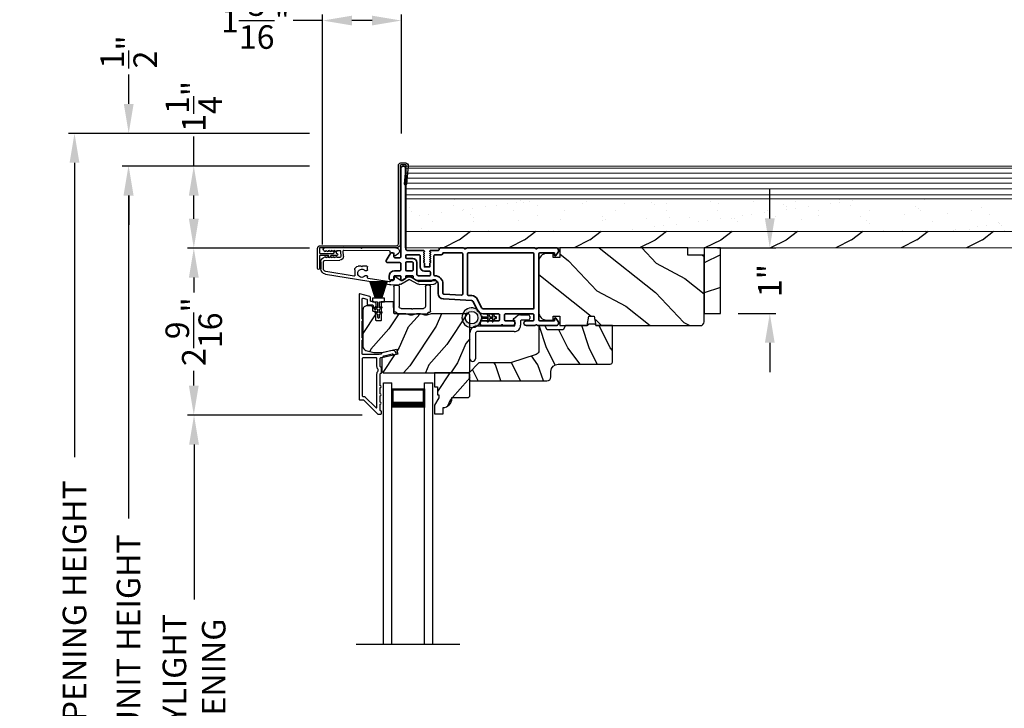
# Model space of a CAD drawing. Extents: x 102 to 204, y -200 to -134.
# Drawn here: x 130 to 145, y -155 to -145 of the extents above; entities that cross this region are included whole.
import ezdxf

# ---------------------------------------------------------------- set-up
doc = ezdxf.new("R2010")
doc.units = 0
doc.header["$LTSCALE"] = 2
doc.header["$MEASUREMENT"] = 0
doc.header["$PDMODE"] = 3
doc.layers.get('0').update_dxf_attribs({"linetype": 'CONTINUOUS'})
doc.layers.get('DEFPOINTS').update_dxf_attribs({"color": 3, "linetype": 'CONTINUOUS'})
doc.layers.add('Dim', color=7, linetype='CONTINUOUS')
doc.styles.get("Standard").update_dxf_attribs({"font": 'arial.ttf'})
doc.dimstyles.new('STANDARD 1.5', dxfattribs={"dimtxt": 0.36, "dimasz": 0.45, "dimexe": 0.09375, "dimexo": 0.27, "dimgap": 0.135, "dimtad": 0, "dimdec": 4, "dimzin": 0, "dimdsep": 46, "dimlunit": 4, "dimtxsty": 'Standard', "dimcen": 0, "dimadec": 0, "dimazin": 0, "dimtfac": 1, "dimtdec": 4, "dimtofl": 0, "dimtmove": 0, "dimatfit": 3, "dimfxl": 1, "dimtolj": 1, "dimtzin": 0, "dimarcsym": 0})

# ---------------------------------------------------------------- blocks, each defined once
blk = doc.blocks.new('*D498')
at = {"layer": 'DEFPOINTS', "color": 0, "transparency": 16777216}
for p in [(131.679, -146.948), (134.718, -146.948), (134.71, -162.931)]:
    blk.add_point(p, dxfattribs=at)
at = {"layer": 'Dim', "color": 0, "lineweight": -2, "transparency": 16777216}
for p, q in [((134.448, -146.948), (131.585, -146.948)), ((131.679, -147.398), (131.679, -152.329)), ((131.679, -162.481), (131.679, -157.549)), ((134.44, -162.931), (131.585, -162.931))]:
    blk.add_line(p, q, dxfattribs=at)
at = {"layer": 'Dim', "color": 0, "transparency": 16777216}
for points in [[(131.604, -147.398), (131.754, -147.398), (131.679, -146.948)], [(131.604, -162.481), (131.754, -162.481), (131.679, -162.931)]]:
    blk.add_solid(points, dxfattribs=at)
at = {"layer": 'Dim', "color": 0, "transparency": 16777216, "insert": (131.679, -154.939), "char_height": 0.36, "attachment_point": 5, "rotation": 90}
blk.add_mtext('\\A1;JAMB / UNIT HEIGHT', dxfattribs=at)
blk = doc.blocks.new('*D499')
at = {"layer": 'DEFPOINTS', "color": 0, "transparency": 16777216}
for p in [(134.718, -148.202), (132.678, -150.752), (135.521, -150.752)]:
    blk.add_point(p, dxfattribs=at)
at = {"layer": 'Dim', "color": 0, "lineweight": -2, "transparency": 16777216}
for p, q in [((134.448, -148.202), (132.584, -148.202)), ((132.678, -148.652), (132.678, -148.879)), ((132.678, -150.302), (132.678, -150.075)), ((135.251, -150.752), (132.584, -150.752))]:
    blk.add_line(p, q, dxfattribs=at)
at = {"layer": 'Dim', "color": 0, "transparency": 16777216}
for points in [[(132.603, -148.652), (132.753, -148.652), (132.678, -148.202)], [(132.603, -150.302), (132.753, -150.302), (132.678, -150.752)]]:
    blk.add_solid(points, dxfattribs=at)
at = {"layer": 'Dim', "color": 0, "transparency": 16777216, "insert": (132.678, -149.477), "char_height": 0.36, "attachment_point": 5, "rotation": 90}
blk.add_mtext('\\A1;2{\\H1x;\\S9/16;}"', dxfattribs=at)
blk = doc.blocks.new('*D500')
at = {"layer": 'DEFPOINTS', "color": 0, "transparency": 16777216}
for p in [(135.521, -150.752), (132.682, -159.127), (135.521, -159.127)]:
    blk.add_point(p, dxfattribs=at)
at = {"layer": 'Dim', "color": 0, "lineweight": -2, "transparency": 16777216}
for p, q in [((135.251, -150.752), (132.588, -150.752)), ((132.682, -151.202), (132.682, -153.571)), ((132.682, -158.677), (132.682, -156.307)), ((135.251, -159.127), (132.588, -159.127))]:
    blk.add_line(p, q, dxfattribs=at)
at = {"layer": 'Dim', "color": 0, "transparency": 16777216}
for points in [[(132.607, -151.202), (132.757, -151.202), (132.682, -150.752)], [(132.607, -158.677), (132.757, -158.677), (132.682, -159.127)]]:
    blk.add_solid(points, dxfattribs=at)
at = {"layer": 'Dim', "color": 0, "transparency": 16777216, "insert": (132.682, -154.939), "char_height": 0.36, "attachment_point": 5, "rotation": 90}
blk.add_mtext('\\A1;DAYLIGHT \\POPENING', dxfattribs=at)
blk = doc.blocks.new('*D501')
at = {"layer": 'DEFPOINTS', "color": 0, "transparency": 16777216}
for p in [(131.683, -146.448), (134.718, -146.448), (134.718, -146.948)]:
    blk.add_point(p, dxfattribs=at)
at = {"layer": 'Dim', "color": 0, "lineweight": -2, "transparency": 16777216}
for p, q in [((131.683, -145.998), (131.683, -145.548)), ((134.448, -146.448), (131.589, -146.448)), ((134.448, -146.948), (131.589, -146.948)), ((131.683, -147.398), (131.683, -147.848))]:
    blk.add_line(p, q, dxfattribs=at)
at = {"layer": 'Dim', "color": 0, "transparency": 16777216}
for points in [[(131.608, -145.998), (131.758, -145.998), (131.683, -146.448)], [(131.608, -147.398), (131.758, -147.398), (131.683, -146.948)]]:
    blk.add_solid(points, dxfattribs=at)
at = {"layer": 'Dim', "color": 0, "transparency": 16777216, "insert": (131.683, -145.204), "char_height": 0.36, "attachment_point": 5, "rotation": 90}
blk.add_mtext('\\A1;{\\H1x;\\S1/2;}"', dxfattribs=at)
blk = doc.blocks.new('*D503')
at = {"layer": 'DEFPOINTS', "color": 0, "transparency": 16777216}
for p in [(134.718, -146.448), (130.854, -162.931), (134.71, -162.931)]:
    blk.add_point(p, dxfattribs=at)
at = {"layer": 'Dim', "color": 0, "lineweight": -2, "transparency": 16777216}
for p, q in [((134.448, -146.448), (130.76, -146.448)), ((130.854, -146.898), (130.854, -151.394)), ((130.854, -162.481), (130.854, -157.985)), ((134.44, -162.931), (130.76, -162.931))]:
    blk.add_line(p, q, dxfattribs=at)
at = {"layer": 'Dim', "color": 0, "transparency": 16777216}
for points in [[(130.779, -146.898), (130.929, -146.898), (130.854, -146.448)], [(130.779, -162.481), (130.929, -162.481), (130.854, -162.931)]]:
    blk.add_solid(points, dxfattribs=at)
at = {"layer": 'Dim', "color": 0, "transparency": 16777216, "insert": (130.854, -154.689), "char_height": 0.36, "attachment_point": 5, "rotation": 90}
blk.add_mtext('\\A1;ROUGH OPENING HEIGHT', dxfattribs=at)
blk = doc.blocks.new('*D506')
at = {"layer": 'DEFPOINTS', "color": 0, "transparency": 16777216}
for p in [(140.415, -148.198), (140.73, -149.198), (141.485, -149.198)]:
    blk.add_point(p, dxfattribs=at)
at = {"layer": 'Dim', "color": 0, "lineweight": -2, "transparency": 16777216}
for p, q in [((141.485, -147.748), (141.485, -147.298)), ((140.685, -148.198), (141.578, -148.198)), ((141, -149.198), (141.578, -149.198)), ((141.485, -149.648), (141.485, -150.098))]:
    blk.add_line(p, q, dxfattribs=at)
at = {"layer": 'Dim', "color": 0, "transparency": 16777216}
for points in [[(141.41, -147.748), (141.56, -147.748), (141.485, -148.198)], [(141.41, -149.648), (141.56, -149.648), (141.485, -149.198)]]:
    blk.add_solid(points, dxfattribs=at)
at = {"layer": 'Dim', "color": 0, "transparency": 16777216, "insert": (141.485, -148.698), "char_height": 0.36, "attachment_point": 5, "rotation": 90}
blk.add_mtext('\\A1;1"', dxfattribs=at)
blk = doc.blocks.new('*D507')
at = {"layer": 'DEFPOINTS', "color": 0, "transparency": 16777216}
for p in [(134.647, -144.725), (135.853, -146.718), (134.647, -148.415)]:
    blk.add_point(p, dxfattribs=at)
at = {"layer": 'Dim', "color": 0, "lineweight": -2, "transparency": 16777216}
for p, q in [((134.647, -148.145), (134.647, -144.631)), ((135.853, -146.448), (135.853, -144.631)), ((134.647, -144.725), (134.197, -144.725)), ((135.403, -144.725), (135.097, -144.725))]:
    blk.add_line(p, q, dxfattribs=at)
at = {"layer": 'Dim', "color": 0, "transparency": 16777216}
for points in [[(135.097, -144.65), (135.097, -144.8), (134.647, -144.725)], [(135.403, -144.65), (135.403, -144.8), (135.853, -144.725)]]:
    blk.add_solid(points, dxfattribs=at)
at = {"layer": 'Dim', "color": 0, "transparency": 16777216, "insert": (133.62, -144.725), "char_height": 0.36, "attachment_point": 5}
blk.add_mtext('\\A1;1{\\H1x;\\S3/16;}"', dxfattribs=at)
blk = doc.blocks.new('NEW WS LY HEAD BOARD')
at = {"lineweight": 18}
h = blk.add_hatch(dxfattribs=at)
h.set_pattern_fill('AR-SAND', color=256, scale=0.25, style=0)
h.set_pattern_definition([(37.5, (-37.88374, -21.73782), (-0.0157483, 0.481706), [0, -0.38, 0, -0.425, 0, -0.40625]), (7.5, (-37.88374, -21.7378), (0.442444, 0.7055365), [0, -0.205, 0, -0.3425, 0, -0.13125]), (327.5, (-38.19124, -21.73782), (0.7785355, 0.0014148), [0, -0.125, 0, -0.45, 0, -0.5875]), (317.5, (-38.19124, -21.7378), (0.751532, 0.219419), [0, -0.0625, 0, -0.295, 0, -0.3375])])
h.paths.add_polyline_path([(-4.513, 0.75), (-4.513, 0.25), (9.447, 0.25), (9.447, 0.75)])
h = blk.add_hatch()
h.set_pattern_fill('WOOD2', color=256, pattern_type=2)
h.set_pattern_definition([(216.8699, (26.13309, -76.77877), (2.9999999, 2.0000001), [0.5, -4.5]), (206.5651, (26.7331, -77.07877), (-0.9999992, -1.0000013), [1.118034, -1.118034]), (198.4349, (26.7331, -77.57877), (-2.0000004, -0.9999984), [0.632456, -2.529822])])
h.paths.add_polyline_path([(9.447, 0.25), (-4.513, 0.25), (-4.513, 0), (-0.339, 0), (-0.339, 0), (-0.019, 0), (9.447, 0)])
at = {"color": 7, "linetype": 'Continuous', "lineweight": 15}
for p, q in [((9.447, 1.25), (-4.513, 1.25)), ((-4.513, 1.219), (-4.513, 1.25)), ((9.447, 1.219), (-4.513, 1.219)), ((9.447, 1.219), (-4.513, 1.219)), ((-4.513, 0.75), (-4.513, 1.219)), ((9.447, 1.219), (9.447, 1.25)), ((9.447, 0.75), (9.447, 1.219)), ((9.447, 0.75), (-4.513, 0.75)), ((9.447, 0.75), (-4.513, 0.75)), ((-4.513, 0.25), (-4.513, 0.75)), ((9.447, 0.25), (9.447, 0.75)), ((9.447, 0.25), (-4.513, 0.25)), ((-4.513, 0), (-4.513, 0.25)), ((9.447, 0.25), (-4.513, 0.25)), ((9.447, 0), (9.447, 0.25)), ((9.447, 0), (-4.513, 0))]:
    blk.add_line(p, q, dxfattribs=at)
at = {"lineweight": 18}
for p, q in [((9.422, 1.219), (0.922, 1.219)), ((9.422, 1.143), (-4.513, 1.143)), ((9.422, 1.066), (-4.513, 1.066)), ((9.422, 0.988), (-4.513, 0.988)), ((9.422, 0.9), (-4.513, 0.9)), ((9.422, 0.811), (-4.513, 0.811))]:
    blk.add_line(p, q, dxfattribs=at)
blk = doc.blocks.new('*D508')
at = {"color": 0, "lineweight": -2, "transparency": 16777216}
for p, q in [((132.678, -146.948), (132.678, -146.498)), ((134.44, -146.948), (132.584, -146.948)), ((132.678, -147.752), (132.678, -147.398)), ((134.44, -148.202), (132.584, -148.202))]:
    blk.add_line(p, q, dxfattribs=at)
at = {"color": 0, "transparency": 16777216}
for points in [[(132.603, -147.398), (132.753, -147.398), (132.678, -146.948)], [(132.603, -147.752), (132.753, -147.752), (132.678, -148.202)]]:
    blk.add_solid(points, dxfattribs=at)
at = {"layer": 'DEFPOINTS', "color": 0, "transparency": 16777216}
for p in [(132.678, -146.948), (134.71, -146.948), (134.71, -148.202)]:
    blk.add_point(p, dxfattribs=at)
at = {"color": 0, "transparency": 16777216, "insert": (132.678, -146.036), "char_height": 0.36, "attachment_point": 5, "rotation": 90}
blk.add_mtext('\\A1;1{\\H1x;\\S1/4;}"', dxfattribs=at)
blk = doc.blocks.new('A$C1C4E60E2')
for p, q in [((0.07, 0.401), (1.049, 0.573)), ((0.712, 0.465), (0.712, 0.443)), ((1.047, 0.532), (0.721, 0.475)), ((1.059, 0.51), (1.059, 0.523)), ((1.067, 0.575), (1.195, 0.575)), ((1.111, 0.5), (1.069, 0.5)), ((1.121, 0.461), (1.121, 0.49)), ((1.222, 0.514), (1.137, 0.453)), ((1.22, 0.568), (1.343, 0.497)), ((1.323, 0.462), (1.233, 0.514)), ((1.353, 0.497), (1.476, 0.568)), ((1.496, 0.534), (1.373, 0.462)), ((1.501, 0.575), (1.727, 0.575)), ((1.681, 0.535), (1.501, 0.535)), ((0, 0.213), (0, 0.317)), ((0.04, 0.317), (0.04, 0.214)), ((0.506, 0.437), (0.077, 0.361)), ((0.517, 0.342), (0.517, 0.427)), ((0.702, 0.433), (0.674, 0.433)), ((0.674, 0.355), (0.702, 0.355)), ((0.712, 0.345), (0.712, 0.297)), ((0.069, 0.137), (0.031, 0.159)), ((0.063, 0.191), (0.29, 0.191)), ((0.081, 0.154), (0.081, 0.144)), ((0.111, 0.137), (0.081, 0.154)), ((0.123, 0.154), (0.123, 0.144)), ((0.153, 0.137), (0.123, 0.154)), ((0.165, 0.154), (0.165, 0.144)), ((0.195, 0.137), (0.165, 0.154)), ((0.207, 0.154), (0.207, 0.144)), ((0.237, 0.137), (0.207, 0.154)), ((0.249, 0.151), (0.249, 0.144)), ((0.29, 0.151), (0.249, 0.151)), ((0.615, 0.287), (0.572, 0.287)), ((0.625, 0.297), (0.615, 0.287)), ((0.635, 0.287), (0.625, 0.297)), ((0.702, 0.287), (0.635, 0.287)), ((0.052, 0.045), (0.069, 0.055)), ((0.356, 0), (0.064, 0)), ((0.081, 0.038), (0.111, 0.055)), ((0.081, 0.048), (0.081, 0.038)), ((0.123, 0.038), (0.153, 0.055)), ((0.123, 0.048), (0.123, 0.038)), ((0.165, 0.038), (0.195, 0.055)), ((0.165, 0.048), (0.165, 0.038)), ((0.207, 0.038), (0.237, 0.055)), ((0.207, 0.048), (0.207, 0.038)), ((0.249, 0.048), (0.249, 0.041)), ((0.249, 0.041), (0.29, 0.041)), ((0.306, 0.057), (0.306, 0.135)), ((0.346, 0.135), (0.346, 0.05)), ((0.356, 0.04), (1.048, 0.051)), ((0.615, 0.004), (0.356, 0)), ((0.625, 0.014), (0.615, 0.004)), ((0.635, 0.004), (0.625, 0.014)), ((1.151, 0.013), (0.635, 0.004)), ((1.058, 0.061), (1.058, 0.076)), ((1.068, 0.086), (1.11, 0.087)), ((1.119, 0.097), (1.119, 0.126)), ((1.135, 0.134), (1.192, 0.096)), ((1.205, 0.071), (1.205, 0.068))]:
    blk.add_line(p, q)
for centre, radius, start, end in [((0.625, 0.394), 0.0627, 38.4925, 321.5075), ((0.722, 0.465), 0.01, 100.0006, 179.9969), ((1.049, 0.523), 0.01, 359.9974, 100.0053), ((1.067, 0.47), 0.105, 89.9941, 100.0019), ((1.069, 0.51), 0.01, 179.9953, 270.003), ((1.111, 0.49), 0.01, 359.9953, 90.0038), ((1.131, 0.461), 0.01, 180.0007, 305.2142), ((1.195, 0.525), 0.05, 60.0012, 89.9999), ((1.228, 0.506), 0.01, 59.9988, 125.2178), ((1.348, 0.506), 0.05, 240.0011, 299.9989), ((1.348, 0.506), 0.01, 239.9958, 300.0042), ((1.501, 0.525), 0.05, 90.0001, 119.9988), ((1.501, 0.525), 0.00998, 89.9778, 120.0264), ((1.681, 0.525), 0.01, 15.2639, 89.9931), ((1.727, 0.537), 0.0375, 195.257, 90.0001), ((0.085, 0.317), 0.085, 99.9997, 180), ((0.085, 0.317), 0.045, 100.0015, 179.9986), ((0.507, 0.427), 0.01, 0.0017, 99.9937), ((0.572, 0.342), 0.055, 179.9995, 270.0011), ((0.702, 0.443), 0.01, 269.997, 0.0047), ((0.702, 0.345), 0.01, 359.9953, 90.003), ((0.063, 0.213), 0.063, 180.0001, 240.0003), ((0.063, 0.214), 0.023, 179.9983, 270.0031), ((0.29, 0.135), 0.056, 359.9997, 90.0003), ((0.29, 0.135), 0.016, 0.0016, 90.0006), ((0.702, 0.297), 0.01, 269.997, 0.0047), ((0.064, 0.024), 0.0242, 120, 270.0006), ((0.073, 0.144), 0.008, 240.0006, 359.9923), ((0.073, 0.048), 0.008, 359.9993, 119.9994), ((0.115, 0.144), 0.008, 239.9994, 359.9947), ((0.115, 0.048), 0.008, 359.9969, 120.0006), ((0.157, 0.144), 0.008, 240.0006, 359.9923), ((0.157, 0.048), 0.008, 359.9993, 119.9994), ((0.199, 0.144), 0.008, 239.9994, 359.9947), ((0.199, 0.048), 0.008, 359.9969, 120.0006), ((0.241, 0.144), 0.008, 240.0006, 359.9923), ((0.241, 0.048), 0.008, 359.9993, 119.9994), ((0.29, 0.057), 0.016, 269.9994, 0.0027), ((0.356, 0.05), 0.01, 180.0038, 270.92), ((1.048, 0.061), 0.01, 270.9239, 0.919), ((1.068, 0.076), 0.01, 90.9224, 180.9139), ((1.109, 0.097), 0.01, 270.9111, 0.9252), ((1.129, 0.126), 0.01, 56.2543, 180.9221), ((1.15, 0.068), 0.055, 270.9207, 359.9996), ((1.175, 0.071), 0.03, 0.0004, 56.2533)]:
    blk.add_arc(centre, radius, start, end)
blk = doc.blocks.new('A$C3ADC6B63')
for p, q in [((0.829, 0.286), (0.829, 0.672)), ((0.914, 0.672), (0.914, 0.276)), ((0.14, 0.095), (0.14, 0.161)), ((0.226, 0.161), (0.226, 0.094)), ((0.236, 0.256), (0.799, 0.256)), ((0.809, 0.171), (0.236, 0.171)), ((0, 0.025), (0, 0.06)), ((0.025, 0.085), (0.13, 0.085)), ((0.249, 0.061), (0.192, 0.018)), ((0.14, 0), (0.025, 0))]:
    blk.add_line(p, q)
for centre, radius, start, end in [((0.872, 0.672), 0.0426, 0, 180), ((0.236, 0.161), 0.0953, 89.9998, 179.9999), ((0.236, 0.161), 0.01, 89.9966, 180.0013), ((0.799, 0.286), 0.0301, 270.0006, 359.9994), ((0.809, 0.276), 0.105, 270.0001, 0.0001), ((0.025, 0.06), 0.0251, 89.9991, 180.0008), ((0.025, 0.025), 0.0251, 180.0015, 269.9986), ((0.13, 0.095), 0.01, 270.0026, 359.9982), ((0.14, 0.085), 0.0853, 270.0005, 307.4449), ((0.236, 0.094), 0.01, 179.9982, 257.1638), ((0.226, 0.05), 0.0351, 47.741, 77.1576), ((0.243, 0.069), 0.01, 307.4452, 47.7377)]:
    blk.add_arc(centre, radius, start, end)
blk = doc.blocks.new('A$C003C651C')
for p, q in [((0, 0.02), (0, 0.402)), ((0.031, 0.412), (0.01, 0.412)), ((0.041, 0.427), (0.041, 0.422)), ((0.051, 0.437), (0.511, 0.437)), ((0.08, 0.02), (0.08, 0.327)), ((0.11, 0.357), (0.264, 0.357)), ((0.298, 0.357), (0.452, 0.357)), ((0.482, 0.02), (0.482, 0.327)), ((0.521, 0.427), (0.521, 0.422)), ((0.531, 0.412), (0.552, 0.412)), ((0.562, 0.402), (0.562, 0.02)), ((0.02, 0), (0.06, 0)), ((0.542, 0), (0.502, 0))]:
    blk.add_line(p, q)
for centre, radius, start, end in [((0.01, 0.402), 0.01, 90, 180), ((0.031, 0.422), 0.01, 270, 0), ((0.051, 0.427), 0.01, 90, 180), ((0.11, 0.327), 0.03, 90, 180), ((0.264, 0.367), 0.01, 270, 330), ((0.281, 0.357), 0.01, 30, 150), ((0.298, 0.367), 0.01, 210, 270), ((0.452, 0.327), 0.03, 0, 90), ((0.511, 0.427), 0.01, 360, 90), ((0.531, 0.422), 0.01, 180, 270), ((0.552, 0.402), 0.01, 0, 90), ((0.02, 0.02), 0.02, 180, 270), ((0.06, 0.02), 0.02, 270, 0), ((0.502, 0.02), 0.02, 180, 270), ((0.542, 0.02), 0.02, 270, 0)]:
    blk.add_arc(centre, radius, start, end)
blk = doc.blocks.new('A$C5E335979')
for p, q in [((1.553, 1.112), (1.678, 1.112)), ((1.553, -2.884), (1.553, 1.112)), ((1.678, 1.057), (1.678, 1.112)), ((1.678, -2.884), (1.678, 1.112)), ((2.178, 1.112), (2.303, 1.112)), ((2.178, 1.057), (2.178, 1.112)), ((2.178, -2.884), (2.178, 1.112)), ((2.303, -2.884), (2.303, 1.112)), ((1.678, 0.737), (1.678, 1.022)), ((1.678, 1.022), (2.178, 1.022)), ((2.178, 1.022), (2.178, 1.022)), ((2.178, 1.022), (2.178, 0.736))]:
    blk.add_line(p, q)
for points, const_width in [([(1.693, 1.022), (1.693, 0.781)], 0.03), ([(1.693, 1.007), (2.163, 1.007)], 0.03), ([(2.163, 1.022), (2.163, 0.781)], 0.03), ([(1.678, 0.781), (2.178, 0.781)], 0.09)]:
    blk.add_lwpolyline(points, dxfattribs=dict(const_width=const_width))
blk = doc.blocks.new('A$C08821ECC')
for p, q in [((0.088, 0.305), (0.013, 0.555)), ((0.093, 0.305), (0.027, 0.555)), ((0.098, 0.305), (0.04, 0.555)), ((0.103, 0.305), (0.053, 0.555)), ((0.108, 0.305), (0.067, 0.555)), ((0.113, 0.305), (0.08, 0.555)), ((0.118, 0.305), (0.093, 0.555)), ((0.123, 0.305), (0.107, 0.555)), ((0.128, 0.305), (0.12, 0.555)), ((0.133, 0.305), (0.133, 0.555)), ((0.138, 0.305), (0.147, 0.555)), ((0.143, 0.305), (0.16, 0.555)), ((0.148, 0.305), (0.173, 0.555)), ((0.153, 0.305), (0.187, 0.555)), ((0.158, 0.305), (0.2, 0.555)), ((0.163, 0.305), (0.213, 0.555)), ((0.168, 0.305), (0.227, 0.555)), ((0.173, 0.305), (0.24, 0.555)), ((0.178, 0.305), (0.253, 0.555)), ((0.183, 0.305), (0.083, 0.305))]:
    blk.add_line(p, q)
blk.add_lwpolyline([(0.108, 0.25, -0.41424), (0.118, 0.24), (0.118, 0.158), (0.093, 0.173, 1.000007), (0.083, 0.155), (0.118, 0.135), (0.118, 0.081), (0.093, 0.096, 1.000018), (0.083, 0.078), (0.118, 0.058), (0.118, 0.015, 1.00002), (0.148, 0.015), (0.148, 0.058), (0.183, 0.078, 1.000008), (0.173, 0.096), (0.148, 0.081), (0.148, 0.135), (0.183, 0.155, 0.999997), (0.173, 0.173), (0.148, 0.158), (0.148, 0.24, -0.414236), (0.158, 0.25), (0.227, 0.25), (0.227, 0.305), (0.183, 0.305), (0.267, 0.555), (0, 0.555), (0.083, 0.305), (0.04, 0.305), (0.04, 0.25)], format="xyb", close=True)
blk = doc.blocks.new('A$C3F3E3B03')
h = blk.add_hatch()
h.set_pattern_fill('DOTS', color=256, scale=0.25, angle=30)
h.set_pattern_definition([(30, (347.692192, 54.870388), (-0.0010466765, 0.0174378969), [0, -0.015625])])
edge = h.paths.add_edge_path(flags=16)
edge.add_arc((0.15, 0.15), 0.095, 0, 360)
edge = h.paths.add_edge_path()
edge.add_arc((0.15, 0.15), 0.15, 7.6023, 352.3977)
edge.add_line((0.299, 0.13), (0.299, 0.17))
for p, q in [((0.299, 0.17), (0.31, 0.17)), ((0.299, 0.17), (0.299, 0.13)), ((0.314, 0.168), (0.315, 0.166)), ((0.319, 0.164), (0.406, 0.164)), ((0.406, 0.164), (0.387, 0.197)), ((0.405, 0.207), (0.43, 0.164)), ((0.43, 0.164), (0.481, 0.164)), ((0.481, 0.164), (0.462, 0.197)), ((0.48, 0.207), (0.505, 0.164)), ((0.505, 0.164), (0.515, 0.164)), ((0.31, 0.13), (0.299, 0.13)), ((0.315, 0.134), (0.314, 0.132)), ((0.406, 0.136), (0.319, 0.136)), ((0.387, 0.103), (0.406, 0.136)), ((0.43, 0.136), (0.405, 0.093)), ((0.481, 0.136), (0.43, 0.136)), ((0.462, 0.103), (0.481, 0.136)), ((0.505, 0.136), (0.48, 0.093)), ((0.515, 0.136), (0.505, 0.136))]:
    blk.add_line(p, q)
blk.add_circle((0.15, 0.15), 0.095)
for centre, radius, start, end in [((0.15, 0.15), 0.15, 7.6023, 352.3977), ((0.31, 0.165), 0.005, 39.9943, 90.0124), ((0.319, 0.169), 0.005, 219.9943, 270.0124), ((0.396, 0.202), 0.0105, 29.9975, 210.0027), ((0.471, 0.202), 0.0105, 29.9975, 210.0027), ((0.515, 0.15), 0.0145, 269.9996, 90.0004), ((0.31, 0.135), 0.005, 269.9876, 320.0057), ((0.319, 0.131), 0.005, 89.9876, 140.0057), ((0.396, 0.098), 0.0105, 149.9973, 330.0025), ((0.471, 0.098), 0.0105, 149.9973, 330.0025)]:
    blk.add_arc(centre, radius, start, end)

msp = doc.modelspace()

# ---------------------------------------------------------------- hatches: boundary and pattern name
h = msp.add_hatch()
h.set_pattern_fill('WOOD2', color=256, angle=115, style=0)
h.set_pattern_definition([(331.8699, (-77.58009, -226.60219), (-3.08047044, 1.87368671), [0.5, -4.5]), (321.5651, (-77.56177, -225.9316), (1.3289269, -0.4836882), [1.118034, -1.118034]), (313.4349, (-77.1086, -225.7203), (1.75154305, -1.3899984), [0.632456, -2.529822])])
edge = h.paths.add_edge_path()
edge.add_line((140.47996, -149.3257), (140.47996, -148.3077))
edge.add_line((140.47996, -148.3077), (140.22996, -148.3077))
edge.add_line((140.22996, -148.3077), (140.22996, -148.19771))
edge.add_line((140.22996, -148.19771), (138.27296, -148.19771))
edge.add_line((138.27296, -148.19771), (138.27296, -148.34271))
edge.add_line((138.27296, -148.34271), (138.17296, -148.34271))
edge.add_line((138.17296, -148.34271), (138.17296, -148.28271))
edge.add_line((138.17296, -148.28271), (138.07696, -148.28271))
edge.add_arc((138.07696, -148.40771), 0.125, 90, 180)
edge.add_line((137.95196, -148.40771), (137.95196, -149.17571))
edge.add_arc((138.07696, -149.17571), 0.125, 180, 270)
edge.add_line((138.07696, -149.30071), (138.17296, -149.30071))
edge.add_line((138.17296, -149.30071), (138.17296, -149.24071))
edge.add_line((138.17296, -149.24071), (138.27296, -149.24071))
edge.add_line((138.27296, -149.24071), (138.27296, -149.38571))
edge.add_line((138.27296, -149.38571), (138.69096, -149.38571))
edge.add_line((138.69096, -149.38571), (138.71653, -149.24071))
edge.add_line((138.71653, -149.24071), (138.7992, -149.24071))
edge.add_line((138.7992, -149.24071), (138.82476, -149.38571))
edge.add_line((138.82476, -149.38571), (140.41996, -149.38571))
edge.add_arc((140.41996, -149.32571), 0.06, 270, 360)
h = msp.add_hatch()
h.set_pattern_fill('WOOD2', color=256, pattern_type=2)
h.set_pattern_definition([(216.8699, (142.14424, -209.99717), (2.9999999, 2.0000001), [0.5, -4.5]), (206.5651, (142.74424, -210.29717), (-0.999999, -1.0000013), [1.118034, -1.118034]), (198.4349, (142.74424, -210.79717), (-2.0000004, -0.9999984), [0.632456, -2.529822])])
h.paths.add_polyline_path([(140.72996, -148.19771), (140.47996, -148.19771), (140.47996, -149.19771), (140.72996, -149.19771)])
h = msp.add_hatch()
h.set_pattern_fill('WOOD2', color=256, scale=0.65, angle=30, pattern_type=2)
h.set_pattern_definition([(246.8699, (484.39602, -93.8507), (1.03874945, 2.100833068), [0.325, -2.925]), (236.5651, (484.83127, -93.82457), (-0.23791561, -0.88791698), [0.7267221, -0.7267221]), (228.4349, (484.99377, -94.10603), (-0.80083379, -1.21291575), [0.4110964, -1.6443843])])
edge = h.paths.add_edge_path()
edge.add_line((135.2648, -149.1429), (135.2648, -149.70568))
edge.add_arc((135.3248, -149.70568), 0.06, 180.000324, 254.9997)
edge.add_line((135.30927, -149.76364), (135.43082, -149.7962))
edge.add_line((135.43082, -149.7962), (135.55177, -149.7962))
edge.add_line((135.55177, -149.7962), (135.77925, -149.74369))
edge.add_line((135.77925, -149.74369), (135.7968, -149.81969))
edge.add_line((135.7968, -149.81969), (135.5538, -149.87579))
edge.add_line((135.5538, -149.87579), (135.5538, -150.0772))
edge.add_arc((135.5838, -150.07721), 0.03, 179.998831, 270.001169)
edge.add_line((135.5838, -150.1072), (136.8698, -150.1072))
edge.add_arc((136.8698, -150.07721), 0.03, 269.998732, 360.001408)
edge.add_line((136.8998, -150.0772), (136.8998, -149.2349))
edge.add_arc((136.8698, -149.23491), 0.03, 0.000505, 89.999355)
edge.add_line((136.8698, -149.2049), (136.32309, -149.2049))
edge.add_arc((136.32308, -149.26488), 0.05998, 89.997805, 105.50362)
edge.add_line((136.30705, -149.20709), (136.24083, -149.22545))
edge.add_arc((136.2248, -149.16764), 0.05999, 254.498575, 285.501425, ccw=False)
edge.add_line((136.20877, -149.22545), (136.14255, -149.20709))
edge.add_arc((136.12652, -149.26488), 0.05998, 74.49638, 90.002195)
edge.add_line((136.12651, -149.2049), (136.09998, -149.2049))
edge.add_arc((136.09998, -149.2649), 0.06, 89.999431, 105.523989)
edge.add_line((136.08392, -149.20709), (136.01786, -149.22544))
edge.add_arc((136.0018, -149.16763), 0.06, 254.47658, 285.52342, ccw=False)
edge.add_line((135.98574, -149.22544), (135.91968, -149.20709))
edge.add_arc((135.90362, -149.2649), 0.06, 74.476011, 90.000429)
edge.add_line((135.90362, -149.2049), (135.7468, -149.2049))
edge.add_arc((135.7468, -149.19491), 0.01, 181.9983, 270.00083, ccw=False)
edge.add_line((135.73681, -149.19525), (135.73102, -149.02956))
edge.add_arc((135.72103, -149.02991), 0.01, 2.001864, 90.000745)
edge.add_line((135.72103, -149.01991), (135.5518, -149.01991))
edge.add_arc((135.5518, -149.0299), 0.01, 89.996161, 180.001319)
edge.add_line((135.5418, -149.0299), (135.5418, -149.3029))
edge.add_arc((135.5318, -149.30291), 0.01, -90.002999, 0.00468, ccw=False)
edge.add_line((135.5318, -149.3129), (135.4738, -149.3129))
edge.add_arc((135.4738, -149.30291), 0.01, 179.995321, 270.00384, ccw=False)
edge.add_line((135.4638, -149.3029), (135.4638, -149.17791))
edge.add_arc((135.4538, -149.17791), 0.01, 0.001058, 89.998102)
edge.add_line((135.4538, -149.1679), (135.4248, -149.1679))
edge.add_arc((135.4248, -149.1579), 0.01, 181.9983, 270.00083, ccw=False)
edge.add_line((135.41481, -149.15825), (135.41319, -149.11186))
edge.add_arc((135.3832, -149.1129), 0.03, 2.000451, 89.999838)
edge.add_line((135.3832, -149.0829), (135.3248, -149.0829))
edge.add_arc((135.3248, -149.1429), 0.06, 89.999549, 180.000452)
h = msp.add_hatch()
h.set_pattern_fill('WOOD2', color=256, scale=0.65, angle=90)
h.set_pattern_definition([(126.8699, (119.08968, -86.93305), (1.30000008, -1.94999995), [0.325, -2.925]), (116.5651, (118.89468, -87.32305), (-0.6500009, 0.6499995), [0.726722, -0.726722]), (108.4349, (118.56968, -87.32305), (-0.64999896, 1.3000003), [0.4110964, -1.644384])])
edge = h.paths.add_edge_path()
edge.add_line((139.04767, -149.97371), (138.24876, -149.97371))
edge.add_arc((138.24876, -150.08371), 0.11, 90, 180)
edge.add_line((138.13876, -150.08371), (138.13876, -150.16671))
edge.add_arc((138.07576, -150.16671), 0.063, -90, 0, ccw=False)
edge.add_line((138.07576, -150.22971), (136.90883, -150.22971))
edge.add_line((136.90883, -150.22971), (136.88876, -150.20964))
edge.add_line((136.88876, -150.20964), (136.88876, -150.10471))
edge.add_line((136.88876, -150.10471), (137.03876, -149.95471))
edge.add_line((137.03876, -149.95471), (137.51876, -149.95471))
edge.add_line((137.51876, -149.95471), (137.91255, -149.82447))
edge.add_arc((137.89276, -149.76466), 0.063, -71.7, 0)
edge.add_line((137.95576, -149.76466), (137.95576, -149.38571))
edge.add_line((137.95576, -149.38571), (138.04676, -149.38571))
edge.add_line((138.04676, -149.38571), (138.08256, -149.44771))
edge.add_line((138.08256, -149.44771), (138.32397, -149.44771))
edge.add_line((138.32397, -149.44771), (138.35976, -149.38571))
edge.add_line((138.35976, -149.38571), (138.70276, -149.38571))
edge.add_line((138.70276, -149.38571), (138.71186, -149.36071))
edge.add_line((138.71186, -149.36071), (138.81566, -149.36071))
edge.add_line((138.81566, -149.36071), (138.82476, -149.38571))
edge.add_line((138.82476, -149.38571), (139.07776, -149.38571))
edge.add_line((139.07776, -149.38571), (139.07776, -149.94361))
edge.add_arc((139.04767, -149.94361), 0.03009, -90.001169, 0.001169, ccw=False)
edge = h.paths.add_edge_path()
edge.add_arc((136.86166, -149.96143), 0.01, 269.996878, 360.003963)
h = msp.add_hatch()
h.set_pattern_fill('WOOD2', color=256, scale=0.65, angle=30, pattern_type=2)
h.set_pattern_definition([(246.8699, (484.39602, -93.8297), (1.03874945, 2.100833068), [0.325, -2.925]), (236.5651, (484.83127, -93.80357), (-0.23791561, -0.88791698), [0.7267221, -0.7267221]), (228.4349, (484.99377, -94.08503), (-0.80083379, -1.21291575), [0.4110964, -1.6443843])])
edge = h.paths.add_edge_path()
edge.add_line((136.8988, -150.12721), (136.8788, -150.1072))
edge.add_line((136.8788, -150.1072), (136.3598, -150.1072))
edge.add_line((136.3598, -150.1072), (136.3598, -150.3182))
edge.add_line((136.3598, -150.3182), (136.4068, -150.3182))
edge.add_line((136.4068, -150.3182), (136.4068, -150.4432))
edge.add_line((136.4068, -150.4432), (136.4228, -150.4432))
edge.add_line((136.4228, -150.4432), (136.4228, -150.49021))
edge.add_line((136.4228, -150.49021), (136.3598, -150.59932))
edge.add_line((136.3598, -150.59932), (136.3598, -150.7322))
edge.add_line((136.3598, -150.7322), (136.4888, -150.7322))
edge.add_line((136.4888, -150.7322), (136.4888, -150.6382))
edge.add_arc((136.4838, -150.49829), 0.14, 272.046611, 360.000143)
edge.add_line((136.6238, -150.49829), (136.6238, -150.4822))
edge.add_line((136.6238, -150.4822), (136.8788, -150.4822))
edge.add_line((136.8788, -150.4822), (136.8988, -150.4622))
edge.add_line((136.8988, -150.4622), (136.8988, -150.12721))

# ---------------------------------------------------------------- linework, layer by layer
msp.add_line((136.74533, -154.25711), (135.16026, -154.25711))
for points in [[(134.56954, -148.20539, -0.41421356), (134.60954, -148.16539), (135.77592, -148.16539, 0.41421356), (135.80592, -148.13539), (135.80592, -146.94039, -0.41421356), (135.84592, -146.90039), (135.91592, -146.90039, -0.44001053), (135.95577, -146.94388), (135.93103, -147.2267, -1), (135.90114, -147.22409), (135.92588, -146.94127, 0.44001053), (135.91592, -146.93039), (135.84592, -146.93039, 0.41421356), (135.83592, -146.94039), (135.83592, -148.13539, -0.41421356), (135.77592, -148.19539), (134.60954, -148.19539, 0.41421356), (134.59954, -148.20539), (134.59954, -148.27339, 0.41421356), (134.60954, -148.28339), (134.81454, -148.28339, 0.41421356), (134.82454, -148.27339), (134.82454, -148.26539, -1), (134.85454, -148.26539), (134.85454, -148.27339, 0.41421356), (134.86454, -148.28339, -1), (134.86454, -148.31339), (134.78054, -148.31339, 0.41421356), (134.77054, -148.32339), (134.77054, -148.33139, -1), (134.74054, -148.33139), (134.74054, -148.32339, 0.41421356), (134.73054, -148.31339), (134.60954, -148.31339, 0.41421356), (134.59954, -148.32339), (134.59954, -148.51139, -1), (134.56954, -148.51139)], [(135.26715, -150.5177, -0.19887264), (135.27423, -150.52063), (135.48837, -150.73478, 0.19887264), (135.49544, -150.73771), (135.5398, -150.73771, 0.41419415), (135.5498, -150.7277), (135.5498, -150.6977, 0.41419415), (135.5398, -150.6877), (135.53844, -150.6877, -0.41423993), (135.52844, -150.67771), (135.52844, -150.5827, 1), (135.52844, -150.5527), (135.52844, -150.4577, 1), (135.52844, -150.4277), (135.52844, -150.33271, 1), (135.52844, -150.30271), (135.52844, -150.12257, -0.41419845), (135.53844, -150.11257), (135.54095, -150.11257, 0.37041104), (135.54944, -150.10269), (135.54944, -150.02833, 0.41418378), (135.53944, -150.01833), (135.53844, -150.01833, -0.41419845), (135.52844, -150.00833), (135.52844, -149.883, -0.34926214), (135.53619, -149.87326), (135.56927, -149.86562, 0.19885946), (135.5755, -149.86118), (135.58321, -149.84883, -0.19900652), (135.58944, -149.84439), (135.71255, -149.81596, -0.41421998), (135.72455, -149.82346), (135.72593, -149.82945), (135.7649, -149.82045, 0.41421446), (135.7724, -149.80846), (135.77101, -149.80247, 0.41421295), (135.71105, -149.765), (135.55802, -149.80033, 0.19887369), (135.55179, -149.80477), (135.54407, -149.81712, -0.19887369), (135.53784, -149.82156), (135.51234, -149.82745, -0.05711427), (135.51009, -149.8277), (135.2648, -149.8277, -0.41422527), (135.2548, -149.81771), (135.2548, -149.60503, 0.57735232), (135.2548, -149.57038), (135.2548, -149.31806, 0.57735232), (135.2548, -149.28342), (135.2548, -148.97557, -0.49312269), (135.26739, -148.96591), (135.32139, -148.98038, -0.33945971), (135.3288, -148.99004), (135.3288, -149.05541, 0.41423564), (135.3388, -149.0654), (135.4088, -149.0654, -0.41419415), (135.4188, -149.0754), (135.4188, -149.0921, 0.13168167), (135.42014, -149.0971), (135.44081, -149.1329, 0.76732572), (135.4688, -149.1254), (135.4688, -149.0754, 0.41421746), (135.4088, -149.0154), (135.3888, -149.0154, -0.41419415), (135.3788, -149.0054), (135.3788, -148.95167, 0.33945971), (135.37139, -148.94201), (135.21739, -148.90075, 0.49318136), (135.2048, -148.91041), (135.2048, -150.50771, 0.41422527), (135.2148, -150.5177)], [(138.13876, -150.08371, -0.41421356), (138.24876, -149.97371), (139.04676, -149.97371, 0.41421356), (139.07776, -149.94271), (139.07776, -149.38571), (138.82476, -149.38571), (138.81566, -149.36071), (138.71186, -149.36071), (138.70276, -149.38571), (138.35976, -149.38571), (138.32397, -149.44771), (138.08256, -149.44771), (138.04676, -149.38571), (137.95576, -149.38571), (137.95576, -149.76466, -0.32347312), (137.91255, -149.82447), (137.51876, -149.95471), (137.03876, -149.95471), (136.88876, -150.10471), (136.88876, -150.20964), (136.90883, -150.22971), (138.07576, -150.22971, 0.41421356), (138.13876, -150.16671)], [(135.2648, -149.87771, 0.41422527), (135.2548, -149.8877), (135.2548, -150.4577, 0.41418378), (135.2648, -150.4677), (135.28787, -150.4677, -0.19901427), (135.29494, -150.47063), (135.46137, -150.63707, 0.6681762), (135.47844, -150.62999), (135.47844, -150.12257, -0.21922161), (135.49944, -150.07697), (135.49944, -150.05404, -0.21921905), (135.47844, -150.00845), (135.47844, -149.8877, 0.41423993), (135.46844, -149.87771)], [(136.8988, -150.12721), (136.8788, -150.1072), (136.3598, -150.1072), (136.3598, -150.3182), (136.4068, -150.3182), (136.4068, -150.4432), (136.4228, -150.4432), (136.4228, -150.49021), (136.3598, -150.59932), (136.3598, -150.7322), (136.4888, -150.7322), (136.4888, -150.6382, 0.40379039), (136.6238, -150.49829), (136.6238, -150.4822), (136.8788, -150.4822), (136.8988, -150.4622)]]:
    msp.add_lwpolyline(points, format="xyb", close=True)
at = {"color": 7, "linetype": 'Continuous', "lineweight": 35}
for points in [[(136.80079, -148.19771), (136.45009, -148.19771, 0.41420602), (136.43028, -148.21752), (136.43028, -148.22271, -0.41421657), (136.41528, -148.23771), (136.30028, -148.23771, 0.41424423), (136.28528, -148.25271), (136.28528, -148.25451), (136.30013, -148.26936), (136.28528, -148.28421), (136.30013, -148.29906), (136.28528, -148.31391), (136.30013, -148.32876), (136.28528, -148.34361), (136.30013, -148.35846), (136.28528, -148.37331), (136.30013, -148.38816), (136.28528, -148.40301), (136.30013, -148.41786), (136.28528, -148.43271), (136.28528, -148.48771), (136.20528, -148.48771), (136.20528, -148.43271), (136.19043, -148.41786), (136.20528, -148.40301), (136.19043, -148.38816), (136.20528, -148.37331), (136.19043, -148.35846), (136.20528, -148.34361), (136.19043, -148.32876), (136.20528, -148.31391), (136.19043, -148.29906), (136.20528, -148.28421), (136.19043, -148.26936), (136.20528, -148.25451), (136.20528, -148.25271, 0.41424423), (136.19028, -148.23771), (135.94828, -148.23771, -0.41420596), (135.91828, -148.20771), (135.91828, -146.98521, 1.00001369), (135.84328, -146.98521), (135.84328, -148.33271, -0.41421657), (135.82828, -148.34771), (135.75328, -148.34771, -0.41421371), (135.73828, -148.33271), (135.73828, -148.3027, 0.76732197), (135.6823, -148.28771), (135.62168, -148.39271, 0.57734501), (135.639, -148.42271), (135.82828, -148.42271, -0.41421657), (135.84328, -148.43771), (135.84328, -148.5327, -0.41421657), (135.82828, -148.54771), (135.74828, -148.54771, 0.41421132), (135.66328, -148.63271), (135.66328, -148.65771, 0.41420301), (135.70328, -148.69771), (135.70828, -148.69771, 0.41420596), (135.73828, -148.66771), (135.73828, -148.63771, -0.41421371), (135.75328, -148.62271), (135.82828, -148.62271, -0.41421657), (135.84328, -148.63771), (135.84328, -148.68771, 0.41419845), (135.85328, -148.69771), (135.85728, -148.69771, 0.14056198), (135.87318, -148.69315), (135.91123, -148.66937, 0.25860596), (135.91828, -148.65665), (135.91828, -148.63771, -0.4142068), (135.93328, -148.62271), (136.01828, -148.62271, -0.41421371), (136.03328, -148.63771), (136.03328, -148.65665, 0.25858832), (136.04033, -148.66937), (136.07838, -148.69315, 0.14056198), (136.09428, -148.69771), (136.36335, -148.69771, -0.41422212), (136.41335, -148.74771), (136.41335, -148.89273, 0.39812699), (136.49366, -148.9776), (136.92414, -149.00141, -0.27654588), (136.94967, -149.01868), (137.00861, -149.14508, 0.2914727), (137.10377, -149.20571), (137.33877, -149.20571, -0.41424178), (137.35377, -149.22071), (137.35377, -149.29571, -0.41420267), (137.33877, -149.31071), (137.08877, -149.31071, 0.41420769), (137.05877, -149.34071), (137.05877, -149.3557, 0.41422724), (137.08877, -149.3857), (137.36529, -149.3857, 0.2679764), (137.37828, -149.37821, -0.57733984), (137.40426, -149.37821, 0.2679764), (137.41725, -149.3857), (137.55277, -149.3857, 1.00000293), (137.55277, -149.31071), (137.44377, -149.31071, -0.41420267), (137.42877, -149.29571), (137.42877, -149.22071, -0.41424178), (137.44377, -149.20571), (137.86277, -149.20571, -0.41424075), (137.87777, -149.22071), (137.87777, -149.29571, -0.41420164), (137.86277, -149.31071), (137.76327, -149.31071, 1.00000293), (137.76327, -149.3857), (137.88929, -149.3857, 0.26797809), (137.90228, -149.37821, -0.57733943), (137.92826, -149.37821, 0.2679784), (137.94125, -149.3857), (138.21652, -149.3857, 0.60681858), (138.24928, -149.32276), (138.21232, -149.26997, 0.73324565), (138.19413, -149.27571), (138.19413, -149.30571, -0.41424763), (138.18913, -149.31071), (137.96777, -149.31071, -0.41420127), (137.95277, -149.29571), (137.95277, -148.28771, -0.41421273), (137.96777, -148.2727), (138.18877, -148.2727, -0.41413245), (138.19377, -148.27771), (138.19377, -148.30771, 0.7332468), (138.21197, -148.31344), (138.24893, -148.26065, 0.60681703), (138.21617, -148.19771), (137.94125, -148.19771, 0.26791066), (137.92826, -148.20521, -0.57733943), (137.90228, -148.20521, 0.26791035), (137.88929, -148.19771), (136.85275, -148.19771, 0.26790932), (136.83976, -148.20521, -0.57733984), (136.81378, -148.20521, 0.26791289)], [(136.77345, -148.91796, 0.43049907), (136.78927, -148.90298), (136.78927, -148.28771, 0.41421657), (136.77427, -148.2727), (136.49028, -148.2727, -0.41422551), (136.46028, -148.3027), (136.36528, -148.3027, 0.41421657), (136.35028, -148.31771), (136.35028, -148.60772, 0.41019842), (136.36507, -148.62272, -0.41017755), (136.48835, -148.74771), (136.48835, -148.888, 0.39812873), (136.50252, -148.90298)]]:
    msp.add_lwpolyline(points, format="xyb", close=True, dxfattribs=at)
for points in [[(137.86277, -149.13071, 0.41420164), (137.87777, -149.11571), (137.87777, -148.28771, 0.4142131), (137.86277, -148.2727), (136.87927, -148.2727, 0.41421168), (136.86427, -148.28771), (136.86427, -148.90879, 0.39811741), (136.87845, -148.92376), (136.92828, -148.92652, -0.27654806), (137.01764, -148.98699), (137.07658, -149.11338, 0.29148268), (137.10377, -149.13071), (137.86277, -149.13071)], [(135.91828, -148.31771), (135.91828, -148.34271, 0.41423445), (135.93328, -148.3577), (136.02328, -148.3577, -0.41420956), (136.08828, -148.42271), (136.08828, -148.60258, 0.25859553), (136.09533, -148.6153), (136.10354, -148.62043, 0.1405987), (136.11149, -148.62271), (136.28028, -148.62271, 0.41419534), (136.29528, -148.60771), (136.29528, -148.56771, 0.41423445), (136.28028, -148.55271), (136.20528, -148.55271, -0.41420956), (136.14028, -148.48771), (136.14028, -148.31771, 0.41421657), (136.12528, -148.3027), (135.93328, -148.3027, 0.4142068), (135.91828, -148.31771)], [(136.03328, -148.5327), (136.03328, -148.42771, 0.41421371), (136.01828, -148.4127), (135.93328, -148.4127, 0.4142068), (135.91828, -148.42771), (135.91828, -148.5327, 0.4142068), (135.93328, -148.54771), (136.01828, -148.54771, 0.41421371), (136.03328, -148.5327)]]:
    msp.add_lwpolyline(points, format="xyb", dxfattribs=at)
for points in [[(140.47996, -149.3257), (140.47996, -148.3077), (140.22996, -148.3077), (140.22996, -148.19771), (138.27296, -148.19771), (138.27296, -148.34271), (138.17296, -148.34271), (138.17296, -148.28271), (138.07696, -148.28271, 0.41421356), (137.95196, -148.40771), (137.95196, -149.17571, 0.41421356), (138.07696, -149.30071), (138.17296, -149.30071), (138.17296, -149.24071), (138.27296, -149.24071), (138.27296, -149.38571), (138.69096, -149.38571), (138.71653, -149.24071), (138.7992, -149.24071), (138.82476, -149.38571), (140.41996, -149.38571, 0.41421356), (140.47996, -149.32571)], [(135.2648, -149.1429), (135.2648, -149.70568, 0.33945122), (135.30927, -149.76364), (135.43082, -149.7962), (135.55177, -149.7962), (135.77925, -149.74369), (135.7968, -149.81969), (135.5538, -149.87579), (135.5538, -150.0772, 0.41422551), (135.5838, -150.1072), (136.8698, -150.1072, 0.41422724), (136.8998, -150.0772), (136.8998, -149.2349, 0.41420769), (136.8698, -149.2049), (136.32309, -149.2049, 0.0677603), (136.30705, -149.20709), (136.24083, -149.22545, -0.13610669), (136.20877, -149.22545), (136.14255, -149.20709, 0.0677603), (136.12651, -149.2049), (136.09998, -149.2049, 0.06784246), (136.08392, -149.20709), (136.01786, -149.22544, -0.1363022), (135.98574, -149.22544), (135.91968, -149.20709, 0.06784185), (135.90362, -149.2049), (135.7468, -149.2049, -0.40403907), (135.73681, -149.19525), (135.73102, -149.02956, 0.40402055), (135.72103, -149.01991), (135.5518, -149.01991, 0.41423993), (135.5418, -149.0299), (135.5418, -149.3029, -0.41425282), (135.5318, -149.3129), (135.4738, -149.3129, -0.41425712), (135.4638, -149.3029), (135.4638, -149.17791, 0.41419845), (135.4538, -149.1679), (135.4248, -149.1679, -0.40403907), (135.41481, -149.15825), (135.41319, -149.11186, 0.40402312), (135.3832, -149.0829), (135.3248, -149.0829, 0.41421818), (135.2648, -149.1429)]]:
    msp.add_lwpolyline(points, format="xyb")
msp.add_lwpolyline([(140.47996, -149.19771), (140.72996, -149.19771), (140.72996, -148.19771), (140.47996, -148.19771)], close=True)

# ---------------------------------------------------------------- block references
for name, p in [('NEW WS LY HEAD BOARD', (140.42365, -148.19771)), ('A$C08821ECC', (135.36947, -149.2699)), ('A$C3F3E3B03', (136.77661, -149.414))]:
    msp.add_blockref(name, p)
at = {"xscale": -1}
for name, p, rotation in [('A$C1C4E60E2', (134.61704, -148.19846), 180.6727748246846), ('A$C003C651C', (135.73695, -148.76568), 180)]:
    msp.add_blockref(name, p, dxfattribs=dict(at, rotation=rotation))
at = {"rotation": 180}
msp.add_blockref('A$C3ADC6B63', (137.81422, -149.21885), dxfattribs=at)
at = {"color": 0}
msp.add_blockref('A$C5E335979', (134.02807, -151.37286), dxfattribs=at)

# ---------------------------------------------------------------- dimensions: what is measured, and where the dimension line sits
dim = msp.add_linear_dim(base=(132.67811, -146.94771), p1=(134.71042, -148.2017), p2=(134.71042, -146.94771), angle=90, dimstyle='STANDARD 1.5', override={"dimpost": '\\X'})
dim.commit()
dim.dimension.update_dxf_attribs({"geometry": '*D508', "text_midpoint": (132.67811, -146.03623)})
at = {"layer": 'Dim'}
dim = msp.add_linear_dim(base=(134.64742, -144.72484), p1=(135.85342, -146.7177), p2=(134.64742, -148.4146), dimstyle='STANDARD 1.5', override={"dimpost": '\\X'}, dxfattribs=at)
dim.commit()
dim.dimension.update_dxf_attribs({"geometry": '*D507', "text_midpoint": (133.61967, -144.72484)})
dim = msp.add_linear_dim(base=(131.68301, -146.44771), p1=(134.71751, -146.94771), p2=(134.71751, -146.44771), angle=90, dimstyle='STANDARD 1.5', override={"dimpost": '\\X'}, dxfattribs=at)
dim.commit()
dim.dimension.update_dxf_attribs({"geometry": '*D501', "text_midpoint": (131.68301, -145.20397), "dimtype": 160})
for base, p1, p2, text, picture, middle in [((130.85368, -162.9307), (134.71751, -146.44771), (134.71042, -162.9307), 'ROUGH OPENING HEIGHT', '*D503', (130.85368, -154.6892)), ((131.67914, -146.94771), (134.71042, -162.9307), (134.71751, -146.94771), 'JAMB / UNIT HEIGHT', '*D498', (131.67914, -154.9392)), ((132.68211, -159.12678), (135.52098, -150.75193), (135.52098, -159.12678), 'DAYLIGHT \\POPENING', '*D500', (132.68211, -154.93935))]:
    dim = msp.add_linear_dim(base=base, p1=p1, p2=p2, angle=90, text=text, dimstyle='STANDARD 1.5', override={"dimpost": '\\X'}, dxfattribs=at)
    dim.commit()
    dim.dimension.update_dxf_attribs({"geometry": picture, "text_midpoint": middle})
for base, p1, p2, picture, middle in [((141.48474, -149.19771), (140.415, -148.19771), (140.72996, -149.19771), '*D506', (141.48474, -148.69771)), ((132.67811, -150.75193), (134.71751, -148.2017), (135.52098, -150.75193), '*D499', (132.67811, -149.47682))]:
    dim = msp.add_linear_dim(base=base, p1=p1, p2=p2, angle=90, dimstyle='STANDARD 1.5', override={"dimpost": '\\X'}, dxfattribs=at)
    dim.commit()
    dim.dimension.update_dxf_attribs({"geometry": picture, "text_midpoint": middle})

doc.saveas('drawing.dxf')
